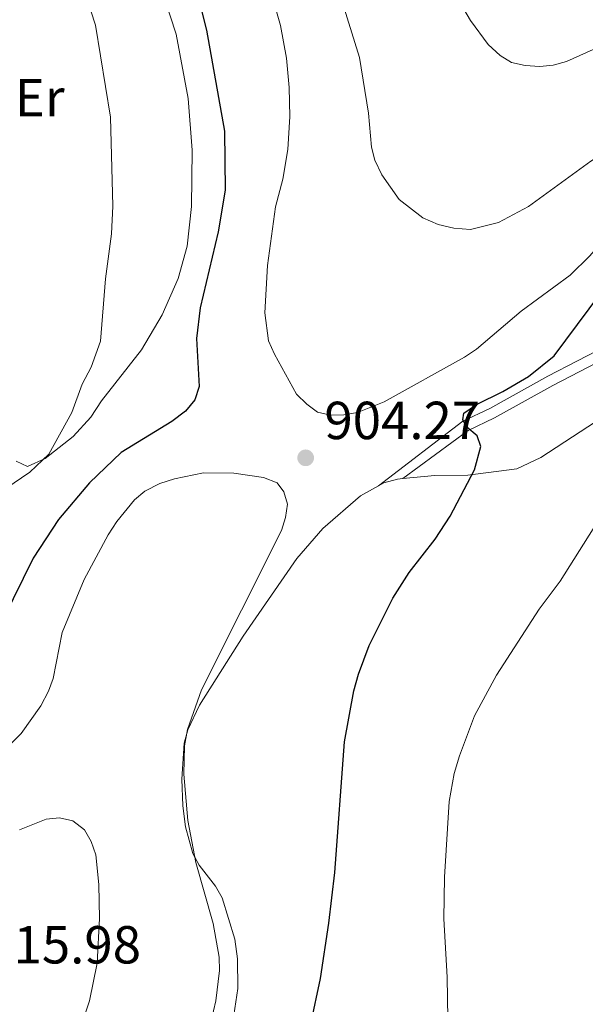
# Model space of a CAD drawing. Units: metres. Extents: x 649134 to 656090, y 697848 to 702624.
# Drawn here: x 651127 to 651232, y 699203 to 699387 of the extents above; entities that cross this region are included whole.
import ezdxf
from ezdxf.enums import TextEntityAlignment as Align

# ---------------------------------------------------------------- set-up
doc = ezdxf.new("R2010")
doc.units = ezdxf.units.M
doc.header["$MEASUREMENT"] = 0
doc.linetypes.add('DGN Style 3', pattern=[108.28324, 77.345171, -30.938069])
for name, color, linetype, lineweight in [('Entidades rústicas y varios', 7, 'Continuous', 5), ('Relieve y altimetría', 7, 'Continuous', 5), ('Textos de rotulación', 7, 'Continuous', 5), ('Viales y ferrocarril', 7, 'Continuous', 5)]:
    doc.layers.add(name, color=color, linetype=linetype, lineweight=lineweight)
doc.styles.add('Style-arial', font='arial.shx', dxfattribs={"bigfont": 'arialbig.shx'})
doc.styles.add('Style-Arial Narrow', font='txt')

# ---------------------------------------------------------------- blocks, each defined once
blk = doc.blocks.new('5PATER')
at = {"layer": 'Relieve y altimetría', "linetype": 'Continuous', "lineweight": 5}
h = blk.add_hatch(color=250, dxfattribs=at)
edge = h.paths.add_edge_path()
edge.add_ellipse((0, 0), major_axis=(-1.1, -1.11), ratio=0.999422, start_angle=0, end_angle=360)

msp = doc.modelspace()

# ---------------------------------------------------------------- linework, layer by layer
at = {"layer": 'Entidades rústicas y varios', "color": 92, "linetype": 'Continuous', "lineweight": 5}
for points in [[(651153.46, 699391.89, 898.3), (651155.77, 699384.79, 898.46), (651158.04, 699372.74, 898.01), (651158.79, 699363.09, 897.58), (651158.64, 699352.55, 897.2), (651157.81, 699345.11, 897.75), (651156.16, 699339.06, 897.55), (651153.13, 699332.25, 896.89), (651149.32, 699325.71, 896.27), (651141.79, 699316.15, 895.99), (651139.84, 699313.11, 895.79), (651136.48, 699309.52, 895.66), (651131.27, 699305.4, 895.17), (651127.94, 699303.89, 894.71), (651125.82, 699304.87, 894.44)], [(651198.2, 699301.63, 901.53), (651204.17, 699302.18, 901.07), (651210.35, 699302.26, 900.06), (651219.53, 699303.47, 898.51), (651224.03, 699305.57, 898.03), (651237.32, 699314.26, 896.31), (651242.5, 699316.95, 895.7), (651248.74, 699319.05, 895.01), (651257.67, 699320.11, 894.2), (651260.19, 699320.33, 893.47), (651262.49, 699320.96, 892.61), (651264.78, 699323.42, 892.6), (651272.37, 699333.93, 893.05), (651275.41, 699337.49, 893.13), (651298.54, 699354.16, 892.79), (651304.16, 699359.13, 892.84), (651309.31, 699365.72, 892.96), (651313.18, 699372.13, 893.14), (651316.91, 699379.37, 893.81), (651323.04, 699392.44, 895.46)], [(651193.66, 699300.27, 901.84), (651194.63, 699300.81, 901.78), (651197.21, 699301.54, 901.61), (651198.2, 699301.63, 901.53)], [(651166.57, 699201.24, 903.09), (651167.29, 699206.22, 903.17), (651167.25, 699211.75, 903.4), (651166.74, 699215.45, 903.63), (651164.39, 699223.17, 904.37), (651163.17, 699225.33, 904.56), (651160.1, 699229.31, 904.93), (651158.91, 699231.5, 905.1), (651157.53, 699236.46, 905.44), (651157.01, 699240.41, 905.65), (651156.87, 699245.41, 905.72), (651157.26, 699252.1, 905.7), (651157.97, 699254.63, 905.65), (651160.17, 699259.23, 905.46), (651168.31, 699272.11, 904.44), (651178.38, 699286.65, 902.82), (651183.24, 699292.28, 902.5), (651190.25, 699298.38, 902.07), (651193.66, 699300.27, 901.84)]]:
    msp.add_polyline3d(points, dxfattribs=at)
at = {"layer": 'Relieve y altimetría', "color": 30, "linetype": 'Continuous', "lineweight": 25, "elevation": 900, "flags": 128}
for points in [[(651157.92, 699399.75), (651161.47, 699385.56), (651164.82, 699366.62), (651164.92, 699355.59), (651163.61, 699347.81), (651160.24, 699333.6), (651159.6, 699327.81), (651160.08, 699318.85), (651159.29, 699316.35), (651157.5, 699314.25), (651154.99, 699312.32), (651145.46, 699306.5), (651139.54, 699300.81), (651133.74, 699293.98), (651129.01, 699286.75), (651119.57, 699267.61)], [(651180.96, 699199.59), (651182.77, 699208.06), (651184.33, 699218.45), (651185.47, 699227.92), (651187.29, 699252.36), (651189.04, 699261.92), (651189.87, 699265.04), (651191.89, 699270.38), (651196.34, 699279.25), (651199.35, 699284.04), (651204.22, 699290.31), (651207.07, 699294.6), (651211.57, 699303.25), (651212.76, 699307.63), (651212.1, 699309.62), (651210.18, 699311.26), (651209.42, 699312.63), (651209.61, 699313.89), (651211.99, 699315.49), (651216.91, 699317.9), (651221.71, 699320.71), (651226.52, 699324.58), (651235.24, 699336.34)]]:
    msp.add_lwpolyline(points, dxfattribs=at)
at = {"layer": 'Relieve y altimetría', "color": 30, "linetype": 'Continuous', "lineweight": 5, "flags": 128}
for points, elevation in [([(651273.12, 699391.12), (651267.51, 699384.07), (651263.13, 699380.19), (651258.77, 699377.07), (651255.21, 699375.02), (651250.91, 699371.83), (651243.13, 699367.46), (651233.34, 699361), (651221.68, 699352.54), (651216.06, 699349.57), (651210.87, 699348.24), (651207.71, 699348.51), (651204.8, 699349.16), (651201.95, 699350.4), (651197.5, 699353.88), (651194.25, 699358.49), (651192.94, 699361.2), (651192.35, 699363.64), (651191.75, 699370.02), (651190.07, 699380.44), (651184.89, 699397.12)], 910), ([(651289.37, 699396.81), (651283.67, 699384.93), (651282.27, 699382.87), (651280.21, 699380.87), (651277.87, 699379.16), (651260.79, 699368.58), (651247.48, 699358.4), (651240.96, 699352.21), (651233.2, 699343.32), (651229.5, 699339.71), (651220.3, 699332.96), (651211.96, 699325.85), (651209.73, 699324.35), (651194.71, 699316), (651189.69, 699314.02)], 905), ([(651189.69, 699314.02), (651187.17, 699313.56), (651184.65, 699313.52), (651182.21, 699314.06), (651180.2, 699315.56), (651178.28, 699317.42), (651174.16, 699324.92), (651173.07, 699327.43), (651172.35, 699332.64), (651172.84, 699341.49), (651174.36, 699352.49), (651175.72, 699357.67), (651176.69, 699363.2), (651177.04, 699369.37), (651176.95, 699374.81), (651176.44, 699380.3), (651175.3, 699386.38), (651172.85, 699394.97)], 905), ([(651138.93, 699391.9), (651140.7, 699386.46), (651143.49, 699369.25), (651143.96, 699352.63), (651143.68, 699347.4), (651142.57, 699338.99), (651141.63, 699327.35), (651139.9, 699322.49), (651138.18, 699319.3), (651136.27, 699314.01), (651131.96, 699306.22), (651128.38, 699302.85), (651117.81, 699295.63), (651111.88, 699289.28), (651107.33, 699282.32), (651104.68, 699277.14)], 895), ([(651244.83, 699387.64), (651242.16, 699385.96), (651239.5, 699384.45), (651228.84, 699379.65), (651226.33, 699378.98), (651223.84, 699378.73), (651221.07, 699378.9), (651218.53, 699379.49), (651216.4, 699380.79), (651214.17, 699382.86), (651210.84, 699387.36), (651207.98, 699392.3)], 915), ([(651120.99, 699248.22), (651126.79, 699253.94), (651130.49, 699259.1), (651131.92, 699261.86), (651132.74, 699264.23), (651134.48, 699272.84), (651138.58, 699282.73), (651143.03, 699291.07), (651144.68, 699293.62), (651147.98, 699297.67), (651149.91, 699299.26), (651152.73, 699300.68), (651155.49, 699301.58), (651160.89, 699302.69), (651166.6, 699302.66), (651172.11, 699301.84), (651174.65, 699300.83), (651175.94, 699299.16), (651176.6, 699296.87), (651176.22, 699294.33), (651175.49, 699291.93), (651160.53, 699262.1), (651157.89, 699254.67), (651157.36, 699251.59), (651157.2, 699246.29), (651157.97, 699237.66), (651159.44, 699229.76), (651162.69, 699218.37), (651163.85, 699212.08), (651163.89, 699209.58), (651163.18, 699203.92), (651161.9, 699198.28)], 905), ([(651206.72, 699192.75), (651206.48, 699208.32), (651205.88, 699219.26), (651205.97, 699227.03), (651206.87, 699241.19), (651207.77, 699246.42), (651208.77, 699249.76), (651211.6, 699257.21), (651215.69, 699264.85), (651223.7, 699277.18), (651227.64, 699282.43), (651233.79, 699292.21)], 895), ([(651126.44, 699235.9), (651131.46, 699237.87), (651133.98, 699238.12), (651136.42, 699237.57), (651138.64, 699235.88), (651139.89, 699233.71), (651140.74, 699231.21), (651141.32, 699225.64), (651141.43, 699219.3), (651141.01, 699210.93), (651139.57, 699203.91), (651137.9, 699198.82), (651135.48, 699193.4), (651132.24, 699188.23), (651128.53, 699183.54), (651121.64, 699175.76)], 910)]:
    msp.add_lwpolyline(points, dxfattribs=dict(at, elevation=elevation))
at = {"layer": 'Viales y ferrocarril', "color": 250, "linetype": 'Continuous', "lineweight": 5}
msp.add_polyline3d([(651198.2, 699301.63, 901.41), (651210.41, 699310.6, 900.26), (651215.37, 699312.99, 899.61), (651226.26, 699319.06, 898.49), (651239.37, 699325.85, 897.3), (651243.94, 699327.53, 896.76), (651255.9, 699331.01, 895.16), (651266.84, 699335.88, 894.07), (651277.57, 699340.86, 893.81), (651281.81, 699343.72, 893.67), (651288.2, 699348.79, 893.49), (651298.17, 699357.89, 893.4), (651305.07, 699365.43, 893.67), (651309.28, 699371.78, 894.12), (651325.74, 699407.15, 897.69), (651326.5, 699408.86, 897.84), (651330.04, 699421.73, 898.52), (651335.08, 699437.92, 899.19), (651336.72, 699442.56, 899.29), (651338.67, 699446.82, 899.25), (651342.86, 699452.86, 898.9), (651349.53, 699460.57, 897.98), (651353.74, 699464.42, 897.47), (651357.62, 699467.46, 897)], dxfattribs=at)
at = {"layer": 'Viales y ferrocarril', "color": 250, "linetype": 'DGN Style 3', "lineweight": 5}
msp.add_polyline3d([(651193.66, 699300.27, 901.41), (651209.43, 699312.34, 900.26), (651214.45, 699314.76, 899.61), (651225.32, 699320.82, 898.49), (651238.57, 699327.69, 897.3), (651243.32, 699329.43, 896.76), (651255.22, 699332.89, 895.16), (651266.02, 699337.7, 894.07), (651276.59, 699342.6, 893.81), (651280.63, 699345.34, 893.67), (651286.9, 699350.31, 893.49), (651296.75, 699359.31, 893.4), (651303.49, 699366.67, 893.67), (651307.53, 699372.76, 894.12), (651323.92, 699407.97, 897.69)], dxfattribs=at)

# ---------------------------------------------------------------- block references
at = {"layer": 'Relieve y altimetría', "color": 250, "linetype": 'Continuous', "lineweight": 5}
msp.add_blockref('5PATER', (651180.01, 699305.51, 904.27), dxfattribs=at)

# ---------------------------------------------------------------- texts
at = {"layer": 'Entidades rústicas y varios', "color": 92, "linetype": 'Continuous', "lineweight": 5, "style": 'Style-Arial Narrow'}
msp.add_text('Er', height=7, dxfattribs=at).set_placement((651130.25, 699372.89, 892.65), align=Align.MIDDLE_CENTER)
at = {"layer": 'Textos de rotulación', "color": 250, "linetype": 'Continuous', "lineweight": 5, "style": 'Style-arial'}
for s, p in [('904.27', (651183.51, 699309.01, 904.27)), ('915.98', (651120.05, 699210.89, 915.98))]:
    msp.add_text(s, height=7, dxfattribs=at).set_placement(p)

doc.saveas('drawing.dxf')
